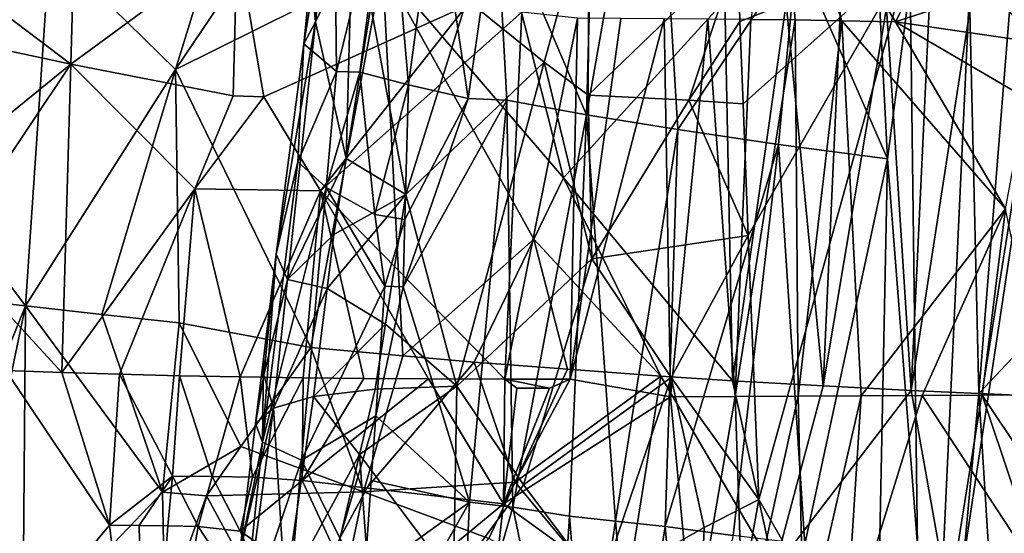
# Model space of a CAD drawing. Extents: x -265 to 265, y 0 to 994.
# Drawn here: x -245 to -231, y 96 to 103 of the extents above; entities that cross this region are included whole.
import ezdxf

# ---------------------------------------------------------------- set-up
doc = ezdxf.new("R2010")
doc.units = 0
doc.header["$MEASUREMENT"] = 0

msp = doc.modelspace()

# ---------------------------------------------------------------- linework, layer by layer
for points in [[(-231.705307, 375.504578, -26.396908), (-216.196182, 597.80188, -35.373924), (-257.59021, 5.099728, -9.434987)], [(-242.053268, 227.351028, -18.491262), (-257.59021, 5.099728, -9.434987), (-216.196182, 597.80188, -35.373924)], [(-190.399323, 368.658447, -440.267792), (-161.678314, 586.952759, -406.117828), (-240.252502, 5.102936, -497.183197)], [(-211.46431, 223.284302, -463.019684), (-240.252502, 5.102936, -497.183197), (-161.678314, 586.952759, -406.117828)], [(-219.107269, 147.453888, -445.703705), (-239.746536, 4.632281, -471.708588), (-183.614395, 418.523651, -396.19162)], [(-221.630707, 147.58876, -445.68335), (-183.614395, 418.523651, -396.19162), (-239.746536, 4.632281, -471.708588)], [(-231.705307, 375.504578, -26.396908), (-257.59021, 5.099728, -9.434987), (-247.191498, 153.216095, -17.175747)], [(-190.399323, 368.658447, -440.267792), (-240.252502, 5.102936, -497.183197), (-219.36232, 150.392227, -474.390503)], [(-219.204529, 143.715408, -16.569241), (-232.389648, 4.636012, -9.505192), (-205.957123, 282.77536, -21.702778)], [(-219.244965, 143.688278, -14.198409), (-205.957123, 282.77536, -21.702778), (-232.389648, 4.636012, -9.505192)], [(-242.053268, 227.351028, -18.491262), (-247.188065, 153.24559, -14.66029), (-257.59021, 5.099728, -9.434987)], [(-211.46431, 223.284302, -463.019684), (-221.881638, 150.525726, -474.365387), (-240.252502, 5.102936, -497.183197)], [(-232.048141, 80.720406, -485.195648), (-240.252502, 5.102936, -497.183197), (-221.881638, 150.525726, -474.365387)], [(-228.037308, 118.520836, -479.079895), (-232.048141, 80.720406, -485.195648), (-221.881638, 150.525726, -474.365387)], [(-219.36232, 150.392227, -474.390503), (-240.252502, 5.102936, -497.183197), (-228.683853, 77.58506, -485.725067)], [(-231.351624, 84.280731, -457.393188), (-221.630707, 147.58876, -445.68335), (-239.746536, 4.632281, -471.708588)], [(-227.262527, 124.148132, -450.403748), (-221.630707, 147.58876, -445.68335), (-231.351624, 84.280731, -457.393188)], [(-226.714752, 81.096558, -458.016357), (-239.746536, 4.632281, -471.708588), (-219.107269, 147.453888, -445.703705)], [(-228.06163, 51.005856, -12.981179), (-232.389648, 4.636012, -9.505192), (-219.204529, 143.715408, -16.569241)], [(-219.244965, 143.688278, -14.198409), (-232.389648, 4.636012, -9.505192), (-223.764786, 97.318336, -11.343005)], [(-231.082733, 113.0317, -453.29187), (-227.262527, 124.148132, -450.403748), (-232.038635, 92.496269, -456.338745)], [(-232.038635, 92.496269, -456.338745), (-227.262527, 124.148132, -450.403748), (-231.351624, 84.280731, -457.393188)], [(-232.220352, 92.159447, -483.034821), (-228.037308, 118.520836, -479.079895), (-232.368652, 103.558632, -480.657898)], [(-232.220352, 92.159447, -483.034821), (-232.048141, 80.720406, -485.195648), (-228.037308, 118.520836, -479.079895)], [(-233.137527, 109.750763, -454.78476), (-231.082733, 113.0317, -453.29187), (-232.679306, 100.745041, -455.517456)], [(-231.082733, 113.0317, -453.29187), (-232.038635, 92.496269, -456.338745), (-232.679306, 100.745041, -455.517456)], [(-233.137527, 109.750763, -454.78476), (-232.679306, 100.745041, -455.517456), (-233.926956, 103.605415, -455.892731)], [(-238.078552, 104.272171, -459.920898), (-236.682556, 106.773201, -458.058075), (-236.828964, 101.351181, -458.437042)], [(-236.682556, 106.773201, -458.058075), (-235.901077, 106.630547, -457.230988), (-236.828964, 101.351181, -458.437042)], [(-235.901077, 106.630547, -457.230988), (-235.568512, 101.146729, -457.293121), (-236.828964, 101.351181, -458.437042)], [(-233.926956, 103.605415, -455.892731), (-235.568512, 101.146729, -457.293121), (-235.901077, 106.630547, -457.230988)], [(-234.171295, 105.234634, -27.499622), (-234.562027, 102.668236, -27.385874), (-233.950562, 102.660797, -27.267731)], [(-234.171295, 105.234634, -27.499622), (-233.306473, 102.650764, -27.11175), (-232.566925, 102.635277, -26.891113)], [(-234.171295, 105.234634, -27.499622), (-233.950562, 102.660797, -27.267731), (-233.306473, 102.650764, -27.11175)], [(-231.260208, 105.190666, -26.62715), (-234.171295, 105.234634, -27.499622), (-232.566925, 102.635277, -26.891113)], [(-230.599991, 103.288193, -26.139774), (-231.260208, 105.190666, -26.62715), (-232.566925, 102.635277, -26.891113)], [(-240.311874, 104.886032, -465.876282), (-240.282089, 101.948334, -464.493042), (-240.728806, 102.330086, -467.349426)], [(-240.636124, 103.29789, -467.825012), (-240.311874, 104.886032, -465.876282), (-240.728806, 102.330086, -467.349426)], [(-239.559891, 104.911774, -462.870789), (-240.282089, 101.948334, -464.493042), (-240.311874, 104.886032, -465.876282)], [(-239.559891, 104.911774, -462.870789), (-239.956085, 101.94175, -463.469452), (-240.282089, 101.948334, -464.493042)], [(-239.559891, 104.911774, -462.870789), (-239.287949, 101.765343, -461.89856), (-239.956085, 101.94175, -463.469452)], [(-238.910156, 104.596382, -461.349243), (-239.287949, 101.765343, -461.89856), (-239.559891, 104.911774, -462.870789)], [(-238.910156, 104.596382, -461.349243), (-238.463196, 101.578186, -460.469757), (-239.287949, 101.765343, -461.89856)], [(-238.910156, 104.596382, -461.349243), (-238.078552, 104.272171, -459.920898), (-238.463196, 101.578186, -460.469757)], [(-236.792847, 104.306625, -477.371338), (-238.483978, 102.944061, -475.646301), (-237.416595, 102.076355, -477.350311)], [(-238.078552, 104.272171, -459.920898), (-237.932312, 101.552681, -459.719879), (-238.463196, 101.578186, -460.469757)], [(-238.078552, 104.272171, -459.920898), (-236.828964, 101.351181, -458.437042), (-237.932312, 101.552681, -459.719879)], [(-236.792847, 104.306625, -477.371338), (-237.416595, 102.076355, -477.350311), (-236.805664, 101.620903, -478.136536)], [(-234.740234, 103.618874, -479.327209), (-236.792847, 104.306625, -477.371338), (-236.805664, 101.620903, -478.136536)], [(-245.924622, 103.549553, -24.224031), (-243.947128, 102.049301, -25.641092), (-243.885956, 104.178215, -25.697882)], [(-241.65065, 103.740372, -26.762487), (-243.885956, 104.178215, -25.697882), (-243.947128, 102.049301, -25.641092)], [(-246.41246, 101.173424, -3.507235), (-244.235458, 103.679382, -2.080696), (-244.572205, 98.712746, -1.891495)], [(-246.301544, 102.82888, -3.574866), (-244.235458, 103.679382, -2.080696), (-246.41246, 101.173424, -3.507235)], [(-244.235458, 103.679382, -2.080696), (-242.500015, 101.975212, -1.047663), (-244.572205, 98.712746, -1.891495)], [(-244.235458, 103.679382, -2.080696), (-241.980942, 103.665001, -0.942176), (-242.500015, 101.975212, -1.047663)], [(-241.65065, 103.740372, -26.762487), (-243.947128, 102.049301, -25.641092), (-241.707153, 101.612007, -26.684549)], [(-241.980942, 103.665001, -0.942176), (-241.411804, 103.597672, -0.727991), (-242.500015, 101.975212, -1.047663)], [(-241.65065, 103.740372, -26.762487), (-241.707153, 101.612007, -26.684549), (-241.281265, 101.600761, -26.831223)], [(-241.65065, 103.740372, -26.762487), (-241.281265, 101.600761, -26.831223), (-238.48877, 102.854919, -27.494644)], [(-240.579086, 103.780457, -468.063446), (-240.636124, 103.29789, -467.825012), (-240.568085, 102.636223, -470.244629)], [(-240.446991, 103.745346, -469.956055), (-240.579086, 103.780457, -468.063446), (-240.568085, 102.636223, -470.244629)], [(-240.446991, 103.745346, -469.956055), (-240.568085, 102.636223, -470.244629), (-240.068207, 103.670868, -471.813354)], [(-240.068207, 103.670868, -471.813354), (-240.568085, 102.636223, -470.244629), (-240.1474, 100.748055, -473.176544)], [(-240.068207, 103.670868, -471.813354), (-240.1474, 100.748055, -473.176544), (-239.808212, 102.846275, -473.051361)], [(-245.924622, 103.549553, -24.224031), (-245.959366, 102.485008, -24.205492), (-243.947128, 102.049301, -25.641092)], [(-239.646851, 103.399078, -0.238785), (-242.500015, 101.975212, -1.047663), (-241.411804, 103.597672, -0.727991)], [(-234.740234, 103.618874, -479.327209), (-236.805664, 101.620903, -478.136536), (-235.419464, 101.554871, -479.354401)], [(-233.926956, 103.605415, -455.892731), (-234.181, 100.943367, -456.316986), (-235.568512, 101.146729, -457.293121)], [(-234.740234, 103.618874, -479.327209), (-235.419464, 101.554871, -479.354401), (-234.716629, 102.639069, -479.584778)], [(-234.740234, 103.618874, -479.327209), (-234.716629, 102.639069, -479.584778), (-232.368652, 103.558632, -480.657898)], [(-234.716629, 102.639069, -479.584778), (-234.670425, 101.502243, -479.892273), (-232.368652, 103.558632, -480.657898)], [(-234.670425, 101.502243, -479.892273), (-234.600922, 99.684181, -480.371796), (-232.368652, 103.558632, -480.657898)], [(-234.600922, 99.684181, -480.371796), (-234.450928, 96.04229, -481.305603), (-232.368652, 103.558632, -480.657898)], [(-232.220352, 92.159447, -483.034821), (-232.368652, 103.558632, -480.657898), (-234.450928, 96.04229, -481.305603)], [(-233.926956, 103.605415, -455.892731), (-232.679306, 100.745041, -455.517456), (-234.181, 100.943367, -456.316986)], [(-239.646851, 103.399078, -0.238785), (-240.635925, 98.140511, -0.199967), (-242.500015, 101.975212, -1.047663)], [(-239.646851, 103.399078, -0.238785), (-239.362961, 98.021477, 0.054509), (-240.635925, 98.140511, -0.199967)], [(-239.646851, 103.399078, -0.238785), (-237.834106, 103.186012, 0.010101), (-237.146835, 100.482773, 0.123914)], [(-239.646851, 103.399078, -0.238785), (-237.558334, 99.634727, 0.14639), (-239.362961, 98.021477, 0.054509)], [(-239.646851, 103.399078, -0.238785), (-237.146835, 100.482773, 0.123914), (-237.558334, 99.634727, 0.14639)], [(-240.636124, 103.29789, -467.825012), (-240.728806, 102.330086, -467.349426), (-240.568085, 102.636223, -470.244629)], [(-230.599991, 103.288193, -26.139774), (-232.566925, 102.635277, -26.891113), (-230.619614, 102.347412, -26.055964)], [(-237.834106, 103.186012, 0.010101), (-234.921616, 102.930397, -0.101846), (-237.146835, 100.482773, 0.123914)], [(-241.281265, 101.600761, -26.831223), (-240.502213, 100.299759, -27.015017), (-238.48877, 102.854919, -27.494644)], [(-240.502213, 100.299759, -27.015017), (-237.724197, 102.769287, -27.559177), (-238.48877, 102.854919, -27.494644)], [(-240.1474, 100.748055, -473.176544), (-239.325546, 100.251846, -475.23114), (-239.808212, 102.846275, -473.051361)], [(-239.325546, 100.251846, -475.23114), (-238.483978, 102.944061, -475.646301), (-239.808212, 102.846275, -473.051361)], [(-237.416595, 102.076355, -477.350311), (-238.483978, 102.944061, -475.646301), (-239.325546, 100.251846, -475.23114)], [(-237.146835, 100.482773, 0.123914), (-234.921616, 102.930397, -0.101846), (-234.814423, 97.679657, -0.02957)], [(-234.921616, 102.930397, -0.101846), (-234.075714, 102.886955, -0.253069), (-234.814423, 97.679657, -0.02957)], [(-234.075714, 102.886955, -0.253069), (-233.566299, 97.608086, -0.325609), (-234.814423, 97.679657, -0.02957)], [(-234.075714, 102.886955, -0.253069), (-233.325989, 102.853035, -0.433434), (-233.566299, 97.608086, -0.325609)], [(-233.325989, 102.853035, -0.433434), (-232.691071, 102.828651, -0.621534), (-233.566299, 97.608086, -0.325609)], [(-240.502213, 100.299759, -27.015017), (-237.959229, 97.70237, -27.283522), (-237.724197, 102.769287, -27.559177)], [(-236.957184, 102.684464, -27.580648), (-237.724197, 102.769287, -27.559177), (-237.959229, 97.70237, -27.283522)], [(-232.691071, 102.828651, -0.621534), (-232.35173, 97.544403, -0.736795), (-233.566299, 97.608086, -0.325609)], [(-232.691071, 102.828651, -0.621534), (-232.103241, 102.80899, -0.825826), (-232.35173, 97.544403, -0.736795)], [(-232.103241, 102.80899, -0.825826), (-231.544067, 102.792824, -1.048306), (-232.35173, 97.544403, -0.736795)], [(-231.544067, 102.792824, -1.048306), (-231.416672, 97.502419, -1.143433), (-232.35173, 97.544403, -0.736795)], [(-231.544067, 102.792824, -1.048306), (-230.994904, 102.779053, -1.294927), (-231.416672, 97.502419, -1.143433)], [(-228.995834, 100.076759, -2.539975), (-231.416672, 97.502419, -1.143433), (-230.994904, 102.779053, -1.294927)], [(-241.111206, 99.429535, -468.578949), (-240.958313, 99.078583, -471.128601), (-240.568085, 102.636223, -470.244629)], [(-241.111206, 99.429535, -468.578949), (-240.568085, 102.636223, -470.244629), (-240.728806, 102.330086, -467.349426)], [(-240.1474, 100.748055, -473.176544), (-240.568085, 102.636223, -470.244629), (-240.958313, 99.078583, -471.128601)], [(-236.957184, 102.684464, -27.580648), (-237.959229, 97.70237, -27.283522), (-237.056259, 97.700951, -27.298033)], [(-236.356537, 102.681572, -27.571098), (-236.957184, 102.684464, -27.580648), (-237.056259, 97.700951, -27.298033)], [(-235.75705, 102.678123, -27.535526), (-236.356537, 102.681572, -27.571098), (-237.056259, 97.700951, -27.298033)], [(-235.75705, 102.678123, -27.535526), (-237.056259, 97.700951, -27.298033), (-235.671082, 97.458557, -27.189323)], [(-235.157791, 102.673782, -27.473724), (-235.75705, 102.678123, -27.535526), (-235.671082, 97.458557, -27.189323)], [(-235.157791, 102.673782, -27.473724), (-235.671082, 97.458557, -27.189323), (-234.778717, 97.461929, -27.053528)], [(-234.716629, 102.639069, -479.584778), (-235.419464, 101.554871, -479.354401), (-234.670425, 101.502243, -479.892273)], [(-234.562027, 102.668236, -27.385874), (-235.157791, 102.673782, -27.473724), (-234.778717, 97.461929, -27.053528)], [(-233.950562, 102.660797, -27.267731), (-234.562027, 102.668236, -27.385874), (-234.778717, 97.461929, -27.053528)], [(-233.950562, 102.660797, -27.267731), (-234.778717, 97.461929, -27.053528), (-233.908279, 97.466187, -26.86257)], [(-233.306473, 102.650764, -27.11175), (-233.950562, 102.660797, -27.267731), (-233.908279, 97.466187, -26.86257)], [(-233.306473, 102.650764, -27.11175), (-233.908279, 97.466187, -26.86257), (-233.041504, 97.471275, -26.612444)], [(-231.049927, 100.053612, -26.043255), (-232.566925, 102.635277, -26.891113), (-233.306473, 102.650764, -27.11175)], [(-231.049927, 100.053612, -26.043255), (-233.306473, 102.650764, -27.11175), (-233.041504, 97.471275, -26.612444)], [(-230.762924, 101.582779, -26.052246), (-232.566925, 102.635277, -26.891113), (-231.049927, 100.053612, -26.043255)], [(-230.619614, 102.347412, -26.055964), (-232.566925, 102.635277, -26.891113), (-230.762924, 101.582779, -26.052246)], [(-245.959366, 102.485008, -24.205492), (-246.028656, 100.355934, -24.167633), (-243.947128, 102.049301, -25.641092)], [(-240.814865, 100.702484, -466.521545), (-241.111206, 99.429535, -468.578949), (-240.728806, 102.330086, -467.349426)], [(-240.814865, 100.702484, -466.521545), (-240.728806, 102.330086, -467.349426), (-240.282089, 101.948334, -464.493042)], [(-243.947128, 102.049301, -25.641092), (-246.028656, 100.355934, -24.167633), (-245.646118, 99.510574, -24.48344)], [(-243.947128, 102.049301, -25.641092), (-245.646118, 99.510574, -24.48344), (-244.069168, 97.791595, -25.524292)], [(-242.235901, 100.330765, -26.449459), (-243.947128, 102.049301, -25.641092), (-244.069168, 97.791595, -25.524292)], [(-241.707153, 101.612007, -26.684549), (-243.947128, 102.049301, -25.641092), (-242.235901, 100.330765, -26.449459)], [(-237.416595, 102.076355, -477.350311), (-239.325546, 100.251846, -475.23114), (-238.617752, 97.604271, -477.277069)], [(-237.416595, 102.076355, -477.350311), (-238.617752, 97.604271, -477.277069), (-236.75914, 99.364365, -478.815826)], [(-236.805664, 101.620903, -478.136536), (-237.416595, 102.076355, -477.350311), (-236.75914, 99.364365, -478.815826)], [(-242.500015, 101.975212, -1.047663), (-243.519257, 98.592628, -1.291815), (-244.572205, 98.712746, -1.891495)], [(-242.500015, 101.975212, -1.047663), (-242.44873, 98.478531, -0.801162), (-243.519257, 98.592628, -1.291815)], [(-242.500015, 101.975212, -1.047663), (-240.635925, 98.140511, -0.199967), (-242.44873, 98.478531, -0.801162)], [(-240.422882, 100.349609, -464.574097), (-240.814865, 100.702484, -466.521545), (-240.282089, 101.948334, -464.493042)], [(-240.422882, 100.349609, -464.574097), (-240.282089, 101.948334, -464.493042), (-239.956085, 101.94175, -463.469452)], [(-240.422882, 100.349609, -464.574097), (-239.956085, 101.94175, -463.469452), (-239.7491, 99.972717, -462.709961)], [(-239.7491, 99.972717, -462.709961), (-239.956085, 101.94175, -463.469452), (-239.287949, 101.765343, -461.89856)], [(-239.7491, 99.972717, -462.709961), (-239.287949, 101.765343, -461.89856), (-239.338791, 99.906967, -461.880096)], [(-239.338791, 99.906967, -461.880096), (-239.287949, 101.765343, -461.89856), (-238.463196, 101.578186, -460.469757)], [(-235.419464, 101.554871, -479.354401), (-236.805664, 101.620903, -478.136536), (-236.75914, 99.364365, -478.815826)], [(-241.281265, 101.600761, -26.831223), (-241.707153, 101.612007, -26.684549), (-242.235901, 100.330765, -26.449459)], [(-241.281265, 101.600761, -26.831223), (-242.235901, 100.330765, -26.449459), (-240.502213, 100.299759, -27.015017)], [(-239.360977, 98.977722, -461.873108), (-238.463196, 101.578186, -460.469757), (-237.932312, 101.552681, -459.719879)], [(-239.338791, 99.906967, -461.880096), (-238.463196, 101.578186, -460.469757), (-239.360977, 98.977722, -461.873108)], [(-239.360977, 98.977722, -461.873108), (-237.932312, 101.552681, -459.719879), (-238.444962, 96.002678, -460.468079)], [(-238.444962, 96.002678, -460.468079), (-237.932312, 101.552681, -459.719879), (-237.848724, 95.933052, -459.763855)], [(-237.848724, 95.933052, -459.763855), (-237.932312, 101.552681, -459.719879), (-236.828964, 101.351181, -458.437042)], [(-235.419464, 101.554871, -479.354401), (-236.75914, 99.364365, -478.815826), (-234.600922, 99.684181, -480.371796)], [(-234.670425, 101.502243, -479.892273), (-235.419464, 101.554871, -479.354401), (-234.600922, 99.684181, -480.371796)], [(-237.848724, 95.933052, -459.763855), (-236.828964, 101.351181, -458.437042), (-237.067673, 95.808395, -458.969788)], [(-237.067673, 95.808395, -458.969788), (-236.828964, 101.351181, -458.437042), (-236.428757, 95.739586, -458.405212)], [(-236.428757, 95.739586, -458.405212), (-236.828964, 101.351181, -458.437042), (-235.568512, 101.146729, -457.293121)], [(-246.41246, 101.173424, -3.507235), (-244.572205, 98.712746, -1.891495), (-246.581848, 98.928574, -3.432882)], [(-236.428757, 95.739586, -458.405212), (-235.568512, 101.146729, -457.293121), (-235.744843, 95.669617, -457.872437)], [(-235.744843, 95.669617, -457.872437), (-235.568512, 101.146729, -457.293121), (-234.181, 100.943367, -456.316986)], [(-235.744843, 95.669617, -457.872437), (-234.181, 100.943367, -456.316986), (-234.806152, 95.545097, -457.247589)], [(-234.806152, 95.545097, -457.247589), (-234.181, 100.943367, -456.316986), (-233.817764, 95.422043, -456.701385)], [(-233.817764, 95.422043, -456.701385), (-234.181, 100.943367, -456.316986), (-232.679306, 100.745041, -455.517456)], [(-240.814865, 100.702484, -466.521545), (-241.299271, 96.832329, -467.255219), (-241.111206, 99.429535, -468.578949)], [(-240.422882, 100.349609, -464.574097), (-241.299271, 96.832329, -467.255219), (-240.814865, 100.702484, -466.521545)], [(-240.1474, 100.748055, -473.176544), (-240.958313, 99.078583, -471.128601), (-240.315491, 99.698715, -473.238983)], [(-240.1474, 100.748055, -473.176544), (-240.315491, 99.698715, -473.238983), (-239.325546, 100.251846, -475.23114)], [(-233.817764, 95.422043, -456.701385), (-232.679306, 100.745041, -455.517456), (-232.78801, 95.301018, -456.238739)], [(-232.78801, 95.301018, -456.238739), (-232.679306, 100.745041, -455.517456), (-232.038635, 92.496269, -456.338745)], [(-237.146835, 100.482773, 0.123914), (-235.806931, 97.744095, 0.119709), (-237.558334, 99.634727, 0.14639)], [(-237.146835, 100.482773, 0.123914), (-234.814423, 97.679657, -0.02957), (-235.806931, 97.744095, 0.119709)], [(-242.235901, 100.330765, -26.449459), (-244.069168, 97.791595, -25.524292), (-243.273041, 97.768394, -25.938534)], [(-242.235901, 100.330765, -26.449459), (-243.273041, 97.768394, -25.938534), (-242.447083, 97.749168, -26.302074)], [(-242.235901, 100.330765, -26.449459), (-242.447083, 97.749168, -26.302074), (-241.608307, 97.733734, -26.607973)], [(-240.502213, 100.299759, -27.015017), (-242.235901, 100.330765, -26.449459), (-241.608307, 97.733734, -26.607973)], [(-240.502213, 100.299759, -27.015017), (-241.608307, 97.733734, -26.607973), (-240.741791, 97.72168, -26.861687)], [(-240.422882, 100.349609, -464.574097), (-240.763657, 96.584412, -464.829742), (-241.299271, 96.832329, -467.255219)], [(-240.422882, 100.349609, -464.574097), (-239.612488, 98.986473, -462.346436), (-240.763657, 96.584412, -464.829742)], [(-240.502213, 100.299759, -27.015017), (-240.741791, 97.72168, -26.861687), (-239.902878, 97.713013, -27.050322)], [(-240.502213, 100.299759, -27.015017), (-239.010941, 97.706764, -27.192001), (-237.959229, 97.70237, -27.283522)], [(-240.502213, 100.299759, -27.015017), (-239.902878, 97.713013, -27.050322), (-239.010941, 97.706764, -27.192001)], [(-240.422882, 100.349609, -464.574097), (-239.7491, 99.972717, -462.709961), (-239.612488, 98.986473, -462.346436)], [(-240.315491, 99.698715, -473.238983), (-240.409576, 98.952545, -473.355743), (-239.325546, 100.251846, -475.23114)], [(-239.606445, 98.459625, -475.414795), (-239.325546, 100.251846, -475.23114), (-240.409576, 98.952545, -473.355743)], [(-239.606445, 98.459625, -475.414795), (-238.617752, 97.604271, -477.277069), (-239.325546, 100.251846, -475.23114)], [(-231.049927, 100.053612, -26.043255), (-233.041504, 97.471275, -26.612444), (-232.197891, 97.47654, -26.308105)], [(-231.049927, 100.053612, -26.043255), (-232.197891, 97.47654, -26.308105), (-231.371628, 97.481895, -25.947454)], [(-228.995834, 100.076759, -2.539975), (-230.568436, 97.468712, -1.587206), (-231.416672, 97.502419, -1.143433)], [(-231.049927, 100.053612, -26.043255), (-231.371628, 97.481895, -25.947454), (-230.521317, 97.48687, -25.505571)], [(-239.7491, 99.972717, -462.709961), (-239.338791, 99.906967, -461.880096), (-239.612488, 98.986473, -462.346436)], [(-239.338791, 99.906967, -461.880096), (-239.360977, 98.977722, -461.873108), (-239.612488, 98.986473, -462.346436)], [(-240.315491, 99.698715, -473.238983), (-240.958313, 99.078583, -471.128601), (-240.409576, 98.952545, -473.355743)], [(-237.558334, 99.634727, 0.14639), (-238.378906, 97.937332, 0.166168), (-239.362961, 98.021477, 0.054509)], [(-237.558334, 99.634727, 0.14639), (-237.094879, 97.837799, 0.203783), (-238.378906, 97.937332, 0.166168)], [(-237.558334, 99.634727, 0.14639), (-235.806931, 97.744095, 0.119709), (-237.094879, 97.837799, 0.203783)], [(-234.600922, 99.684181, -480.371796), (-236.75914, 99.364365, -478.815826), (-235.661804, 97.725151, -480.144196)], [(-234.600922, 99.684181, -480.371796), (-235.661804, 97.725151, -480.144196), (-234.450928, 96.04229, -481.305603)], [(-245.646118, 99.510574, -24.48344), (-244.840271, 97.819054, -25.056845), (-244.069168, 97.791595, -25.524292)], [(-241.111206, 99.429535, -468.578949), (-241.299271, 96.832329, -467.255219), (-241.288177, 97.977127, -469.192535)], [(-241.111206, 99.429535, -468.578949), (-241.288177, 97.977127, -469.192535), (-241.282776, 97.757294, -469.9888)], [(-241.111206, 99.429535, -468.578949), (-241.282776, 97.757294, -469.9888), (-240.958313, 99.078583, -471.128601)], [(-236.75914, 99.364365, -478.815826), (-238.617752, 97.604271, -477.277069), (-237.69986, 96.244537, -478.778381)], [(-235.661804, 97.725151, -480.144196), (-236.75914, 99.364365, -478.815826), (-237.69986, 96.244537, -478.778381)], [(-241.282776, 97.757294, -469.9888), (-241.151337, 97.299294, -471.569519), (-240.958313, 99.078583, -471.128601)], [(-240.409576, 98.952545, -473.355743), (-240.958313, 99.078583, -471.128601), (-241.151337, 97.299294, -471.569519)], [(-246.581848, 98.928574, -3.432882), (-244.572205, 98.712746, -1.891495), (-246.322083, 94.376816, -2.761133)], [(-240.409576, 98.952545, -473.355743), (-241.151337, 97.299294, -471.569519), (-240.597733, 97.460197, -473.589325)], [(-239.739502, 97.197052, -462.476898), (-240.763657, 96.584412, -464.829742), (-239.612488, 98.986473, -462.346436)], [(-239.606445, 98.459625, -475.414795), (-240.409576, 98.952545, -473.355743), (-240.597733, 97.460197, -473.589325)], [(-239.739502, 97.197052, -462.476898), (-239.612488, 98.986473, -462.346436), (-239.360977, 98.977722, -461.873108)], [(-239.739502, 97.197052, -462.476898), (-239.360977, 98.977722, -461.873108), (-238.444962, 96.002678, -460.468079)], [(-246.322083, 94.376816, -2.761133), (-244.572205, 98.712746, -1.891495), (-245.505753, 94.249527, -2.135003)], [(-245.505753, 94.249527, -2.135003), (-244.572205, 98.712746, -1.891495), (-244.60997, 94.121147, -1.552514)], [(-242.679733, 96.14122, -0.745891), (-244.60997, 94.121147, -1.552514), (-244.572205, 98.712746, -1.891495)], [(-242.679733, 96.14122, -0.745891), (-244.572205, 98.712746, -1.891495), (-243.519257, 98.592628, -1.291815)], [(-242.679733, 96.14122, -0.745891), (-243.519257, 98.592628, -1.291815), (-242.44873, 98.478531, -0.801162)], [(-242.679733, 96.14122, -0.745891), (-242.44873, 98.478531, -0.801162), (-241.599319, 96.773697, -0.395844)], [(-241.599319, 96.773697, -0.395844), (-242.44873, 98.478531, -0.801162), (-240.635925, 98.140511, -0.199967)], [(-239.606445, 98.459625, -475.414795), (-240.597733, 97.460197, -473.589325), (-239.74646, 97.563446, -475.506561)], [(-239.606445, 98.459625, -475.414795), (-239.74646, 97.563446, -475.506561), (-238.617752, 97.604271, -477.277069)], [(-239.90741, 96.144867, 0.049877), (-241.599319, 96.773697, -0.395844), (-240.635925, 98.140511, -0.199967)], [(-239.90741, 96.144867, 0.049877), (-240.635925, 98.140511, -0.199967), (-239.362961, 98.021477, 0.054509)], [(-241.288177, 97.977127, -469.192535), (-241.299271, 96.832329, -467.255219), (-241.395554, 97.089424, -469.415771)], [(-241.282776, 97.757294, -469.9888), (-241.288177, 97.977127, -469.192535), (-241.395554, 97.089424, -469.415771)], [(-239.90741, 96.144867, 0.049877), (-239.362961, 98.021477, 0.054509), (-238.378906, 97.937332, 0.166168)], [(-243.412811, 95.686821, -25.833597), (-244.840271, 97.819054, -25.056845), (-245.113327, 93.640175, -24.85758)], [(-243.412811, 95.686821, -25.833597), (-244.069168, 97.791595, -25.524292), (-244.840271, 97.819054, -25.056845)], [(-239.90741, 96.144867, 0.049877), (-238.378906, 97.937332, 0.166168), (-237.816727, 96.281456, 0.251587)], [(-237.816727, 96.281456, 0.251587), (-238.378906, 97.937332, 0.166168), (-237.094879, 97.837799, 0.203783)], [(-237.816727, 96.281456, 0.251587), (-237.094879, 97.837799, 0.203783), (-235.806931, 97.744095, 0.119709)], [(-243.412811, 95.686821, -25.833597), (-243.273041, 97.768394, -25.938534), (-244.069168, 97.791595, -25.524292)], [(-242.543808, 96.364525, -26.229666), (-243.273041, 97.768394, -25.938534), (-243.412811, 95.686821, -25.833597)], [(-242.543808, 96.364525, -26.229666), (-242.447083, 97.749168, -26.302074), (-243.273041, 97.768394, -25.938534)], [(-241.994598, 96.356613, -26.436398), (-242.447083, 97.749168, -26.302074), (-242.543808, 96.364525, -26.229666)], [(-241.994598, 96.356613, -26.436398), (-241.608307, 97.733734, -26.607973), (-242.447083, 97.749168, -26.302074)], [(-241.437057, 96.350037, -26.619659), (-241.608307, 97.733734, -26.607973), (-241.994598, 96.356613, -26.436398)], [(-241.437057, 96.350037, -26.619659), (-240.741791, 97.72168, -26.861687), (-241.608307, 97.733734, -26.607973)], [(-240.755325, 96.302361, -26.807411), (-240.741791, 97.72168, -26.861687), (-241.437057, 96.350037, -26.619659)], [(-241.282776, 97.757294, -469.9888), (-241.395554, 97.089424, -469.415771), (-241.151337, 97.299294, -471.569519)], [(-240.755325, 96.302361, -26.807411), (-239.902878, 97.713013, -27.050322), (-240.741791, 97.72168, -26.861687)], [(-240.755325, 96.302361, -26.807411), (-239.010941, 97.706764, -27.192001), (-239.902878, 97.713013, -27.050322)], [(-237.975159, 95.981674, -27.192068), (-239.010941, 97.706764, -27.192001), (-240.755325, 96.302361, -26.807411)], [(-237.975159, 95.981674, -27.192068), (-237.959229, 97.70237, -27.283522), (-239.010941, 97.706764, -27.192001)], [(-237.975159, 95.981674, -27.192068), (-237.792816, 97.579071, -27.284065), (-237.959229, 97.70237, -27.283522)], [(-237.975159, 95.981674, -27.192068), (-237.056259, 97.700951, -27.298033), (-237.341263, 97.578201, -27.292919)], [(-237.975159, 95.981674, -27.192068), (-235.671082, 97.458557, -27.189323), (-237.056259, 97.700951, -27.298033)], [(-237.341263, 97.578201, -27.292919), (-237.056259, 97.700951, -27.298033), (-237.959229, 97.70237, -27.283522)], [(-237.341263, 97.578201, -27.292919), (-237.959229, 97.70237, -27.283522), (-237.792816, 97.579071, -27.284065)], [(-237.816727, 96.281456, 0.251587), (-235.806931, 97.744095, 0.119709), (-236.323914, 94.47699, 0.247727)], [(-235.661804, 97.725151, -480.144196), (-237.69986, 96.244537, -478.778381), (-236.640244, 94.841492, -480.137299)], [(-235.661804, 97.725151, -480.144196), (-236.640244, 94.841492, -480.137299), (-235.207184, 95.65229, -480.955597)], [(-236.323914, 94.47699, 0.247727), (-235.806931, 97.744095, 0.119709), (-234.242249, 95.074608, -0.121844)], [(-234.242249, 95.074608, -0.121844), (-235.806931, 97.744095, 0.119709), (-234.814423, 97.679657, -0.02957)], [(-235.661804, 97.725151, -480.144196), (-235.207184, 95.65229, -480.955597), (-234.450928, 96.04229, -481.305603)], [(-234.242249, 95.074608, -0.121844), (-234.814423, 97.679657, -0.02957), (-233.566299, 97.608086, -0.325609)], [(-239.74646, 97.563446, -475.506561), (-240.597733, 97.460197, -473.589325), (-239.960892, 96.662155, -475.455414)], [(-239.960892, 96.662155, -475.455414), (-238.668076, 94.929367, -478.07608), (-238.617752, 97.604271, -477.277069)], [(-239.74646, 97.563446, -475.506561), (-239.960892, 96.662155, -475.455414), (-238.617752, 97.604271, -477.277069)], [(-237.69986, 96.244537, -478.778381), (-238.617752, 97.604271, -477.277069), (-238.668076, 94.929367, -478.07608)], [(-237.975159, 95.981674, -27.192068), (-237.341263, 97.578201, -27.292919), (-237.792816, 97.579071, -27.284065)], [(-234.242249, 95.074608, -0.121844), (-233.566299, 97.608086, -0.325609), (-232.35173, 97.544403, -0.736795)], [(-234.242249, 95.074608, -0.121844), (-232.35173, 97.544403, -0.736795), (-231.736542, 94.081535, -1.023039)], [(-231.736542, 94.081535, -1.023039), (-232.35173, 97.544403, -0.736795), (-231.416672, 97.502419, -1.143433)], [(-240.597733, 97.460197, -473.589325), (-241.151337, 97.299294, -471.569519), (-240.988571, 94.766647, -473.858368)], [(-239.960892, 96.662155, -475.455414), (-240.597733, 97.460197, -473.589325), (-240.988571, 94.766647, -473.858368)], [(-237.975159, 95.981674, -27.192068), (-235.358521, 94.086998, -26.915318), (-235.671082, 97.458557, -27.189323)], [(-235.358521, 94.086998, -26.915318), (-234.778717, 97.461929, -27.053528), (-235.671082, 97.458557, -27.189323)], [(-234.664703, 94.052444, -26.780746), (-234.778717, 97.461929, -27.053528), (-235.358521, 94.086998, -26.915318)], [(-234.664703, 94.052444, -26.780746), (-233.908279, 97.466187, -26.86257), (-234.778717, 97.461929, -27.053528)], [(-233.834183, 94.021347, -26.57053), (-233.908279, 97.466187, -26.86257), (-234.664703, 94.052444, -26.780746)], [(-233.834183, 94.021347, -26.57053), (-233.041504, 97.471275, -26.612444), (-233.908279, 97.466187, -26.86257)], [(-233.264175, 94.028221, -26.395926), (-233.041504, 97.471275, -26.612444), (-233.834183, 94.021347, -26.57053)], [(-230.507492, 94.894562, -25.222507), (-232.197891, 97.47654, -26.308105), (-233.264175, 94.028221, -26.395926)], [(-233.264175, 94.028221, -26.395926), (-232.197891, 97.47654, -26.308105), (-233.041504, 97.471275, -26.612444)], [(-230.507492, 94.894562, -25.222507), (-231.371628, 97.481895, -25.947454), (-232.197891, 97.47654, -26.308105)], [(-231.736542, 94.081535, -1.023039), (-231.416672, 97.502419, -1.143433), (-231.203461, 94.065475, -1.29204)], [(-231.203461, 94.065475, -1.29204), (-231.416672, 97.502419, -1.143433), (-230.568436, 97.468712, -1.587206)], [(-230.22023, 95.759895, -25.142515), (-230.521317, 97.48687, -25.505571), (-231.371628, 97.481895, -25.947454)], [(-230.22023, 95.759895, -25.142515), (-231.371628, 97.481895, -25.947454), (-230.507492, 94.894562, -25.222507)], [(-231.203461, 94.065475, -1.29204), (-230.568436, 97.468712, -1.587206), (-230.682358, 94.05204, -1.584005)], [(-241.513977, 94.601624, -471.836761), (-241.151337, 97.299294, -471.569519), (-241.617844, 95.287827, -469.621552)], [(-241.395554, 97.089424, -469.415771), (-241.617844, 95.287827, -469.621552), (-241.151337, 97.299294, -471.569519)], [(-241.513977, 94.601624, -471.836761), (-240.988571, 94.766647, -473.858368), (-241.151337, 97.299294, -471.569519)], [(-226.700409, 66.435539, -10.016073), (-223.764786, 97.318336, -11.343005), (-232.389648, 4.636012, -9.505192)], [(-239.739502, 97.197052, -462.476898), (-240.235565, 95.504593, -463.348206), (-240.763657, 96.584412, -464.829742)], [(-239.739502, 97.197052, -462.476898), (-239.802139, 96.302345, -462.542847), (-240.235565, 95.504593, -463.348206)], [(-239.739502, 97.197052, -462.476898), (-238.444962, 96.002678, -460.468079), (-239.802139, 96.302345, -462.542847)], [(-241.395554, 97.089424, -469.415771), (-241.299271, 96.832329, -467.255219), (-241.617844, 95.287827, -469.621552)], [(-242.679733, 96.14122, -0.745891), (-241.599319, 96.773697, -0.395844), (-242.07399, 96.088821, -0.514015)], [(-239.90741, 96.144867, 0.049877), (-242.07399, 96.088821, -0.514015), (-241.599319, 96.773697, -0.395844)], [(-241.617844, 95.287827, -469.621552), (-241.299271, 96.832329, -467.255219), (-241.582672, 94.153854, -467.410065)], [(-241.582672, 94.153854, -467.410065), (-241.299271, 96.832329, -467.255219), (-240.763657, 96.584412, -464.829742)], [(-239.960892, 96.662155, -475.455414), (-240.988571, 94.766647, -473.858368), (-240.379761, 94.85759, -475.349365)], [(-239.960892, 96.662155, -475.455414), (-240.379761, 94.85759, -475.349365), (-239.734558, 93.566353, -477.037109)], [(-239.960892, 96.662155, -475.455414), (-239.734558, 93.566353, -477.037109), (-238.668076, 94.929367, -478.07608)], [(-241.582672, 94.153854, -467.410065), (-240.763657, 96.584412, -464.829742), (-240.995621, 93.902122, -465.003174)], [(-240.235565, 95.504593, -463.348206), (-240.995621, 93.902122, -465.003174), (-240.763657, 96.584412, -464.829742)], [(-242.543808, 96.364525, -26.229666), (-243.412811, 95.686821, -25.833597), (-243.003143, 95.680077, -26.021204)], [(-242.543808, 96.364525, -26.229666), (-243.003143, 95.680077, -26.021204), (-242.607529, 95.674561, -26.187351)], [(-242.543808, 96.364525, -26.229666), (-242.607529, 95.674561, -26.187351), (-242.186676, 95.669548, -26.348541)], [(-241.994598, 96.356613, -26.436398), (-242.543808, 96.364525, -26.229666), (-242.186676, 95.669548, -26.348541)], [(-241.994598, 96.356613, -26.436398), (-242.186676, 95.669548, -26.348541), (-241.609238, 95.601822, -26.542742)], [(-241.437057, 96.350037, -26.619659), (-241.994598, 96.356613, -26.436398), (-241.609238, 95.601822, -26.542742)], [(-240.755325, 96.302361, -26.807411), (-241.437057, 96.350037, -26.619659), (-241.609238, 95.601822, -26.542742)], [(-239.874908, 94.410507, -26.918003), (-240.755325, 96.302361, -26.807411), (-241.609238, 95.601822, -26.542742)], [(-239.874908, 94.410507, -26.918003), (-237.975159, 95.981674, -27.192068), (-240.755325, 96.302361, -26.807411)], [(-239.802139, 96.302345, -462.542847), (-239.895035, 94.960304, -462.6427), (-240.235565, 95.504593, -463.348206)], [(-239.90741, 96.144867, 0.049877), (-237.816727, 96.281456, 0.251587), (-238.176865, 95.5028, 0.265953)], [(-239.802139, 96.302345, -462.542847), (-238.444962, 96.002678, -460.468079), (-239.895035, 94.960304, -462.6427)], [(-237.69986, 96.244537, -478.778381), (-238.668076, 94.929367, -478.07608), (-236.640244, 94.841492, -480.137299)], [(-237.816727, 96.281456, 0.251587), (-236.323914, 94.47699, 0.247727), (-238.176865, 95.5028, 0.265953)], [(-242.64679, 94.51075, -0.629998), (-244.60997, 94.121147, -1.552514), (-242.679733, 96.14122, -0.745891)], [(-242.64679, 94.51075, -0.629998), (-242.679733, 96.14122, -0.745891), (-242.07399, 96.088821, -0.514015)], [(-242.64679, 94.51075, -0.629998), (-242.07399, 96.088821, -0.514015), (-240.522263, 93.2444, 0.068044)], [(-239.90741, 96.144867, 0.049877), (-240.522263, 93.2444, 0.068044), (-242.07399, 96.088821, -0.514015)], [(-239.90741, 96.144867, 0.049877), (-238.176865, 95.5028, 0.265953), (-240.522263, 93.2444, 0.068044)], [(-239.895035, 94.960304, -462.6427), (-238.444962, 96.002678, -460.468079), (-239.677109, 93.829895, -462.225952)], [(-239.874908, 94.410507, -26.918003), (-238.066254, 95.182976, -27.146), (-237.975159, 95.981674, -27.192068)], [(-238.566574, 93.429184, -460.676086), (-239.677109, 93.829895, -462.225952), (-238.444962, 96.002678, -460.468079)], [(-238.566574, 93.429184, -460.676086), (-238.444962, 96.002678, -460.468079), (-237.848724, 95.933052, -459.763855)], [(-238.566574, 93.429184, -460.676086), (-237.848724, 95.933052, -459.763855), (-237.243439, 93.02964, -459.302856)], [(-237.975159, 95.981674, -27.192068), (-238.066254, 95.182976, -27.146), (-235.358521, 94.086998, -26.915318)], [(-237.848724, 95.933052, -459.763855), (-237.067673, 95.808395, -458.969788), (-237.243439, 93.02964, -459.302856)], [(-234.450928, 96.04229, -481.305603), (-235.207184, 95.65229, -480.955597), (-235.409546, 90.684097, -482.003235)], [(-232.220352, 92.159447, -483.034821), (-234.450928, 96.04229, -481.305603), (-235.409546, 90.684097, -482.003235)], [(-237.067673, 95.808395, -458.969788), (-236.842804, 93.021179, -458.950348), (-237.243439, 93.02964, -459.302856)], [(-237.067673, 95.808395, -458.969788), (-236.428757, 95.739586, -458.405212), (-236.842804, 93.021179, -458.950348)], [(-243.412811, 95.686821, -25.833597), (-245.113327, 93.640175, -24.85758), (-242.911819, 91.514069, -25.964293)], [(-243.003143, 95.680077, -26.021204), (-243.412811, 95.686821, -25.833597), (-242.911819, 91.514069, -25.964293)], [(-242.607529, 95.674561, -26.187351), (-243.003143, 95.680077, -26.021204), (-242.911819, 91.514069, -25.964293)], [(-242.186676, 95.669548, -26.348541), (-242.607529, 95.674561, -26.187351), (-242.911819, 91.514069, -25.964293)], [(-240.501312, 93.090858, -26.744759), (-242.186676, 95.669548, -26.348541), (-242.911819, 91.514069, -25.964293)], [(-240.501312, 93.090858, -26.744759), (-241.609238, 95.601822, -26.542742), (-242.186676, 95.669548, -26.348541)], [(-236.428757, 95.739586, -458.405212), (-236.176605, 92.93222, -458.425659), (-236.842804, 93.021179, -458.950348)], [(-235.207184, 95.65229, -480.955597), (-236.640244, 94.841492, -480.137299), (-235.409546, 90.684097, -482.003235)], [(-236.428757, 95.739586, -458.405212), (-235.744843, 95.669617, -457.872437), (-236.176605, 92.93222, -458.425659)], [(-235.744843, 95.669617, -457.872437), (-235.502487, 92.8451, -457.958405), (-236.176605, 92.93222, -458.425659)], [(-235.744843, 95.669617, -457.872437), (-234.806152, 95.545097, -457.247589), (-235.502487, 92.8451, -457.958405)], [(-239.874908, 94.410507, -26.918003), (-241.609238, 95.601822, -26.542742), (-240.501312, 93.090858, -26.744759)]]:
    msp.add_3dface(points)

doc.saveas('drawing.dxf')
